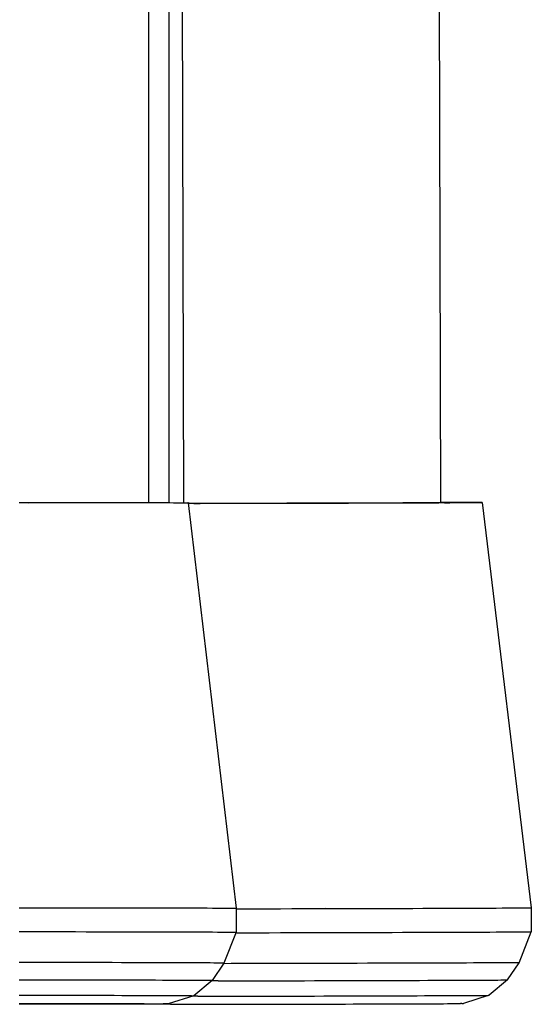
# Model space of a CAD drawing. Extents: x -1295 to 1405, y -1970 to 2042.
# Drawn here: x 705 to 743, y -473 to -401 of the extents above; entities that cross this region are included whole.
import ezdxf

# ---------------------------------------------------------------- set-up
doc = ezdxf.new("R2010")
doc.units = 0
doc.header["$LTSCALE"] = 76.2
doc.layers.add('DATA', color=7, linetype='CONTINUOUS')

msp = doc.modelspace()

# ---------------------------------------------------------------- linework, layer by layer
at = {"layer": 'DATA', "color": 7, "linetype": 'CONTINUOUS'}
for p, q in [((714.693, -236.445), (714.693, -436.421)), ((716.197, -236.482), (716.197, -436.427)), ((716.778, -236.482), (717.276, -436.435)), ((735.778, -236.433), (736.276, -436.411)), ((705.129, -436.408), (705.782, -436.408)), ((705.782, -436.408), (706.434, -436.408)), ((705.782, -436.48), (705.782, -436.48)), ((706.434, -436.408), (707.082, -436.408)), ((707.082, -436.408), (707.724, -436.409)), ((707.724, -436.409), (708.36, -436.409)), ((708.36, -436.409), (708.987, -436.41)), ((708.987, -436.41), (709.603, -436.41)), ((709.603, -436.41), (710.207, -436.411)), ((710.207, -436.411), (710.797, -436.412)), ((710.797, -436.412), (711.371, -436.413)), ((711.371, -436.413), (711.929, -436.414)), ((711.929, -436.414), (712.467, -436.415)), ((712.467, -436.415), (712.986, -436.416)), ((712.986, -436.416), (713.483, -436.417)), ((713.483, -436.417), (713.957, -436.418)), ((713.957, -436.418), (714.407, -436.42)), ((714.407, -436.42), (714.832, -436.421)), ((714.832, -436.421), (715.23, -436.423)), ((715.23, -436.423), (715.6, -436.424)), ((715.6, -436.424), (715.941, -436.426)), ((715.941, -436.426), (716.253, -436.427)), ((716.253, -436.427), (716.535, -436.429)), ((716.535, -436.429), (716.785, -436.431)), ((716.785, -436.431), (717.003, -436.433)), ((717.003, -436.433), (717.189, -436.434)), ((717.189, -436.434), (717.341, -436.436)), ((717.341, -436.436), (717.46, -436.438)), ((717.46, -436.438), (717.546, -436.44)), ((717.546, -436.44), (717.597, -436.442)), ((717.597, -436.442), (717.614, -436.444)), ((717.614, -436.444), (717.597, -436.446)), ((717.614, -436.444), (721.163, -466.385)), ((717.685, -436.462), (717.616, -436.461)), ((718.042, -436.478), (717.618, -436.479)), ((717.685, -436.462), (717.999, -436.462)), ((717.999, -436.462), (718.398, -436.462)), ((718.042, -436.478), (718.517, -436.478)), ((718.398, -436.462), (718.877, -436.462)), ((718.517, -436.478), (719.014, -436.477)), ((718.877, -436.462), (719.432, -436.462)), ((719.014, -436.477), (719.532, -436.476)), ((719.432, -436.462), (720.058, -436.461)), ((719.532, -436.476), (720.071, -436.476)), ((720.058, -436.461), (720.749, -436.461)), ((720.071, -436.476), (720.628, -436.475)), ((720.628, -436.475), (721.203, -436.474)), ((720.749, -436.461), (721.498, -436.46)), ((721.203, -436.474), (721.793, -436.473)), ((721.498, -436.46), (722.298, -436.458)), ((721.793, -436.473), (722.397, -436.472)), ((722.298, -436.458), (723.14, -436.457)), ((722.397, -436.472), (723.013, -436.47)), ((723.013, -436.47), (723.639, -436.469)), ((723.14, -436.457), (724.018, -436.455)), ((723.639, -436.469), (724.275, -436.468)), ((724.018, -436.455), (724.923, -436.453)), ((724.275, -436.468), (724.918, -436.466)), ((724.918, -436.466), (725.566, -436.465)), ((724.923, -436.453), (725.845, -436.451)), ((725.566, -436.465), (726.218, -436.463)), ((725.845, -436.451), (726.776, -436.449)), ((726.218, -436.463), (726.871, -436.462)), ((726.776, -436.449), (727.707, -436.446)), ((726.871, -436.448), (726.871, -436.467)), ((726.871, -436.462), (727.524, -436.46)), ((727.524, -436.46), (728.176, -436.458)), ((727.707, -436.446), (728.629, -436.444)), ((728.176, -436.458), (728.824, -436.457)), ((728.629, -436.444), (729.534, -436.441)), ((728.824, -436.457), (729.467, -436.455)), ((729.467, -436.455), (730.102, -436.453)), ((729.534, -436.441), (730.411, -436.439)), ((730.102, -436.453), (730.729, -436.451)), ((730.411, -436.439), (731.254, -436.436)), ((730.729, -436.451), (731.345, -436.449)), ((731.254, -436.436), (732.054, -436.433)), ((731.345, -436.449), (731.949, -436.447)), ((731.949, -436.447), (732.539, -436.446)), ((732.054, -436.433), (732.803, -436.431)), ((732.539, -436.446), (733.114, -436.444)), ((732.803, -436.431), (733.493, -436.428)), ((733.114, -436.444), (733.671, -436.442)), ((733.493, -436.428), (734.12, -436.425)), ((733.671, -436.442), (734.21, -436.44)), ((734.12, -436.425), (734.675, -436.423)), ((734.21, -436.44), (734.728, -436.438)), ((734.675, -436.423), (735.154, -436.421)), ((734.728, -436.438), (735.225, -436.436)), ((735.154, -436.421), (735.553, -436.418)), ((735.225, -436.436), (735.699, -436.434)), ((735.553, -436.418), (735.867, -436.416)), ((735.699, -436.434), (736.149, -436.433)), ((735.867, -436.416), (736.093, -436.415)), ((736.093, -436.415), (736.23, -436.413)), ((736.574, -436.431), (736.149, -436.433)), ((736.23, -436.413), (736.276, -436.411)), ((736.574, -436.408), (736.276, -436.408)), ((736.972, -436.408), (736.574, -436.408)), ((736.574, -436.431), (736.972, -436.429)), ((737.342, -436.408), (736.972, -436.408)), ((736.972, -436.429), (737.342, -436.427)), ((737.684, -436.408), (737.342, -436.408)), ((737.342, -436.427), (737.684, -436.426)), ((737.996, -436.408), (737.684, -436.408)), ((737.684, -436.426), (737.996, -436.424)), ((738.277, -436.408), (737.996, -436.408)), ((737.996, -436.424), (738.277, -436.423)), ((738.527, -436.408), (738.277, -436.408)), ((738.277, -436.423), (738.527, -436.421)), ((738.745, -436.409), (738.527, -436.408)), ((738.527, -436.421), (738.745, -436.42)), ((738.931, -436.409), (738.745, -436.409)), ((738.745, -436.42), (738.931, -436.418)), ((739.084, -436.41), (738.931, -436.409)), ((738.931, -436.418), (739.084, -436.417)), ((739.203, -436.41), (739.084, -436.41)), ((739.084, -436.417), (739.203, -436.416)), ((739.288, -436.411), (739.203, -436.41)), ((739.203, -436.416), (739.288, -436.415)), ((739.339, -436.412), (739.288, -436.411)), ((739.288, -436.415), (739.339, -436.414)), ((739.356, -436.413), (739.339, -436.412)), ((739.339, -436.414), (739.356, -436.413)), ((739.356, -436.413), (742.98, -466.345)), ((705.129, -466.339), (705.968, -466.339)), ((705.968, -466.339), (706.805, -466.34)), ((706.805, -466.34), (707.637, -466.34)), ((707.637, -466.34), (708.462, -466.34)), ((708.462, -466.34), (709.279, -466.341)), ((709.279, -466.341), (710.083, -466.342)), ((710.083, -466.342), (710.875, -466.342)), ((710.875, -466.342), (711.65, -466.343)), ((711.65, -466.343), (712.408, -466.344)), ((712.408, -466.344), (713.146, -466.345)), ((713.146, -466.345), (713.862, -466.347)), ((713.862, -466.347), (714.553, -466.348)), ((714.553, -466.348), (715.219, -466.35)), ((715.219, -466.35), (715.858, -466.351)), ((715.858, -466.351), (716.467, -466.353)), ((716.467, -466.353), (717.044, -466.355)), ((717.044, -466.355), (717.59, -466.356)), ((717.59, -466.356), (718.101, -466.358)), ((718.101, -466.358), (718.576, -466.36)), ((718.576, -466.36), (719.015, -466.362)), ((719.015, -466.362), (719.415, -466.364)), ((719.415, -466.364), (719.777, -466.367)), ((719.777, -466.367), (720.098, -466.369)), ((720.098, -466.369), (720.378, -466.371)), ((720.378, -466.371), (720.617, -466.373)), ((720.617, -466.373), (720.813, -466.376)), ((720.813, -466.376), (720.966, -466.378)), ((720.966, -466.378), (721.075, -466.381)), ((721.075, -466.381), (721.141, -466.383)), ((721.141, -466.383), (721.163, -466.385)), ((721.163, -466.385), (721.141, -466.388)), ((721.163, -466.385), (721.163, -468.154)), ((721.199, -466.421), (721.163, -466.421)), ((721.199, -466.421), (721.991, -466.42)), ((721.991, -466.42), (722.795, -466.418)), ((722.795, -466.418), (723.612, -466.416)), ((723.612, -466.416), (724.437, -466.414)), ((724.437, -466.414), (725.269, -466.412)), ((725.269, -466.412), (726.106, -466.41)), ((726.106, -466.41), (726.945, -466.408)), ((726.945, -466.408), (727.785, -466.406)), ((727.785, -466.36), (727.784, -466.36)), ((727.785, -466.406), (728.622, -466.404)), ((728.622, -466.404), (729.454, -466.402)), ((729.454, -466.402), (730.279, -466.4)), ((730.279, -466.4), (731.095, -466.397)), ((731.095, -466.397), (731.9, -466.395)), ((731.9, -466.395), (732.692, -466.393)), ((732.692, -466.393), (733.467, -466.39)), ((733.467, -466.39), (734.225, -466.388)), ((734.225, -466.388), (734.963, -466.385)), ((734.963, -466.385), (735.678, -466.383)), ((735.678, -466.383), (736.37, -466.381)), ((736.37, -466.381), (737.036, -466.378)), ((737.036, -466.378), (737.675, -466.376)), ((737.675, -466.376), (738.283, -466.373)), ((738.283, -466.373), (738.861, -466.371)), ((738.861, -466.371), (739.406, -466.369)), ((739.406, -466.369), (739.917, -466.367)), ((739.917, -466.367), (740.393, -466.364)), ((740.393, -466.364), (740.832, -466.362)), ((740.832, -466.362), (741.232, -466.36)), ((741.232, -466.36), (741.594, -466.358)), ((741.594, -466.358), (741.915, -466.356)), ((741.915, -466.356), (742.195, -466.355)), ((742.195, -466.355), (742.433, -466.353)), ((742.433, -466.353), (742.629, -466.351)), ((742.629, -466.351), (742.782, -466.35)), ((742.782, -466.35), (742.892, -466.348)), ((742.892, -466.348), (742.958, -466.347)), ((742.958, -466.344), (742.957, -466.344)), ((742.958, -466.344), (742.98, -466.345)), ((742.958, -466.347), (742.98, -466.345)), ((742.98, -466.345), (742.984, -468.114)), ((705.129, -468.108), (705.968, -468.108)), ((705.968, -468.108), (706.805, -468.109)), ((706.805, -468.109), (707.637, -468.109)), ((707.637, -468.109), (708.462, -468.109)), ((708.462, -468.109), (709.279, -468.11)), ((709.279, -468.11), (710.083, -468.111)), ((710.083, -468.111), (710.875, -468.111)), ((710.875, -468.111), (711.65, -468.112)), ((711.65, -468.112), (712.408, -468.113)), ((712.408, -468.113), (713.146, -468.114)), ((713.146, -468.114), (713.862, -468.116)), ((713.862, -468.116), (714.553, -468.117)), ((714.553, -468.117), (715.219, -468.119)), ((715.219, -468.119), (715.858, -468.12)), ((715.858, -468.12), (716.467, -468.122)), ((716.467, -468.122), (717.044, -468.123)), ((717.044, -468.123), (717.59, -468.125)), ((717.59, -468.125), (718.101, -468.127)), ((718.101, -468.127), (718.576, -468.129)), ((718.576, -468.129), (719.015, -468.131)), ((719.015, -468.131), (719.415, -468.133)), ((719.415, -468.133), (719.777, -468.136)), ((719.777, -468.136), (720.098, -468.138)), ((720.098, -468.138), (720.378, -468.14)), ((721.163, -468.154), (720.257, -470.438)), ((720.378, -468.14), (720.617, -468.142)), ((720.617, -468.142), (720.813, -468.145)), ((720.813, -468.145), (720.966, -468.147)), ((720.966, -468.147), (721.075, -468.15)), ((721.075, -468.15), (721.141, -468.152)), ((721.141, -468.152), (721.163, -468.154)), ((721.163, -468.154), (721.141, -468.157)), ((721.204, -468.19), (721.149, -468.19)), ((721.204, -468.19), (721.995, -468.189)), ((721.995, -468.189), (722.8, -468.187)), ((722.8, -468.187), (723.616, -468.185)), ((723.616, -468.185), (724.442, -468.183)), ((724.442, -468.183), (725.274, -468.181)), ((725.274, -468.181), (726.111, -468.179)), ((726.111, -468.179), (726.95, -468.177)), ((726.95, -468.177), (727.789, -468.175)), ((727.789, -468.175), (728.626, -468.173)), ((728.626, -468.173), (729.458, -468.171)), ((729.458, -468.171), (730.284, -468.169)), ((730.284, -468.169), (731.1, -468.166)), ((731.1, -468.166), (731.905, -468.164)), ((731.905, -468.164), (732.696, -468.162)), ((732.696, -468.162), (733.472, -468.159)), ((733.472, -468.159), (734.229, -468.157)), ((734.229, -468.157), (734.967, -468.154)), ((734.967, -468.154), (735.683, -468.152)), ((735.683, -468.152), (736.375, -468.15)), ((736.375, -468.15), (737.041, -468.147)), ((737.041, -468.147), (737.679, -468.145)), ((737.679, -468.145), (738.288, -468.142)), ((738.288, -468.142), (738.866, -468.14)), ((738.866, -468.14), (739.411, -468.138)), ((739.411, -468.138), (739.922, -468.136)), ((739.922, -468.136), (740.397, -468.133)), ((740.397, -468.133), (740.836, -468.131)), ((740.836, -468.131), (741.237, -468.129)), ((741.237, -468.129), (741.598, -468.127)), ((741.598, -468.127), (741.919, -468.125)), ((741.919, -468.125), (742.199, -468.123)), ((742.084, -470.401), (742.984, -468.114)), ((742.199, -468.123), (742.438, -468.122)), ((742.438, -468.122), (742.634, -468.12)), ((742.634, -468.12), (742.787, -468.119)), ((742.787, -468.119), (742.896, -468.117)), ((742.896, -468.117), (742.962, -468.116)), ((742.962, -468.113), (742.984, -468.114)), ((742.962, -468.116), (742.984, -468.114)), ((705.92, -470.395), (705.129, -470.395)), ((706.71, -470.395), (705.92, -470.395)), ((707.495, -470.395), (706.71, -470.395)), ((708.274, -470.396), (707.495, -470.395)), ((709.044, -470.396), (708.274, -470.396)), ((709.804, -470.397), (709.044, -470.396)), ((710.55, -470.398), (709.804, -470.397)), ((711.282, -470.398), (710.55, -470.398)), ((711.997, -470.399), (711.282, -470.398)), ((712.693, -470.401), (711.997, -470.399)), ((713.368, -470.402), (712.693, -470.401)), ((714.021, -470.403), (713.368, -470.402)), ((714.649, -470.404), (714.021, -470.403)), ((715.251, -470.406), (714.649, -470.404)), ((715.826, -470.407), (715.251, -470.406)), ((716.371, -470.409), (715.826, -470.407)), ((716.886, -470.411), (716.371, -470.409)), ((717.368, -470.413), (716.886, -470.411)), ((717.816, -470.415), (717.368, -470.413)), ((718.23, -470.416), (717.816, -470.415)), ((718.608, -470.418), (718.23, -470.416)), ((718.949, -470.42), (718.608, -470.418)), ((719.252, -470.423), (718.949, -470.42)), ((719.517, -470.425), (719.252, -470.423)), ((720.257, -470.438), (719.384, -471.709)), ((719.742, -470.427), (719.517, -470.425)), ((719.926, -470.429), (719.742, -470.427)), ((720.071, -470.431), (719.926, -470.429)), ((720.174, -470.434), (720.071, -470.431)), ((720.236, -470.436), (720.174, -470.434)), ((720.257, -470.438), (720.236, -470.436)), ((720.236, -470.44), (720.257, -470.438)), ((726.164, -470.462), (725.374, -470.464)), ((726.956, -470.46), (726.164, -470.462)), ((727.747, -470.458), (726.956, -470.46)), ((728.537, -470.456), (727.747, -470.458)), ((729.322, -470.454), (728.537, -470.456)), ((730.101, -470.452), (729.322, -470.454)), ((730.871, -470.449), (730.101, -470.452)), ((731.63, -470.447), (730.871, -470.449)), ((732.377, -470.445), (731.63, -470.447)), ((733.109, -470.443), (732.377, -470.445)), ((733.824, -470.44), (733.109, -470.443)), ((734.52, -470.438), (733.824, -470.44)), ((735.195, -470.436), (734.52, -470.438)), ((735.848, -470.434), (735.195, -470.436)), ((736.476, -470.431), (735.848, -470.434)), ((737.078, -470.429), (736.476, -470.431)), ((737.653, -470.427), (737.078, -470.429)), ((738.198, -470.425), (737.653, -470.427)), ((738.713, -470.423), (738.198, -470.425)), ((739.195, -470.42), (738.713, -470.423)), ((739.643, -470.418), (739.195, -470.42)), ((740.057, -470.416), (739.643, -470.418)), ((740.435, -470.415), (740.057, -470.416)), ((740.776, -470.413), (740.435, -470.415)), ((741.079, -470.411), (740.776, -470.413)), ((741.343, -470.409), (741.079, -470.411)), ((741.214, -471.673), (742.084, -470.401)), ((741.568, -470.407), (741.343, -470.409)), ((741.753, -470.406), (741.568, -470.407)), ((741.898, -470.404), (741.753, -470.406)), ((742.001, -470.403), (741.898, -470.404)), ((742.063, -470.402), (742.001, -470.403)), ((742.084, -470.401), (742.063, -470.402)), ((742.084, -470.401), (742.064, -470.399)), ((720.802, -470.473), (720.232, -470.474)), ((721.534, -470.472), (720.802, -470.473)), ((722.281, -470.47), (721.534, -470.472)), ((723.04, -470.469), (722.281, -470.47)), ((723.81, -470.467), (723.04, -470.469)), ((724.589, -470.466), (723.81, -470.467)), ((725.374, -470.464), (724.589, -470.466)), ((705.129, -471.668), (705.875, -471.668)), ((705.875, -471.668), (706.619, -471.668)), ((706.619, -471.668), (707.359, -471.668)), ((707.359, -471.668), (708.093, -471.668)), ((708.093, -471.668), (708.818, -471.669)), ((708.818, -471.669), (709.534, -471.67)), ((709.534, -471.67), (710.237, -471.67)), ((710.237, -471.67), (710.927, -471.671)), ((710.927, -471.671), (711.601, -471.672)), ((711.601, -471.672), (712.256, -471.673)), ((712.256, -471.673), (712.893, -471.674)), ((712.893, -471.674), (713.508, -471.675)), ((713.508, -471.675), (714.1, -471.677)), ((714.1, -471.677), (714.667, -471.678)), ((714.667, -471.678), (715.209, -471.68)), ((715.209, -471.68), (715.723, -471.681)), ((715.723, -471.681), (716.207, -471.683)), ((716.207, -471.683), (716.662, -471.684)), ((716.662, -471.684), (717.084, -471.686)), ((717.084, -471.686), (717.474, -471.688)), ((717.474, -471.688), (717.83, -471.69)), ((717.83, -471.69), (718.152, -471.692)), ((719.384, -471.709), (718.034, -472.843)), ((718.152, -471.692), (718.437, -471.694)), ((718.437, -471.694), (718.687, -471.696)), ((718.687, -471.696), (718.898, -471.698)), ((718.898, -471.698), (719.073, -471.7)), ((719.073, -471.7), (719.209, -471.702)), ((719.209, -471.702), (719.306, -471.704)), ((719.306, -471.704), (719.365, -471.706)), ((719.831, -471.744), (719.341, -471.745)), ((719.365, -471.706), (719.384, -471.709)), ((719.384, -471.709), (719.365, -471.711)), ((719.831, -471.744), (720.487, -471.743)), ((720.487, -471.743), (721.16, -471.742)), ((721.16, -471.742), (721.85, -471.74)), ((721.85, -471.74), (722.553, -471.739)), ((722.553, -471.739), (723.269, -471.737)), ((723.269, -471.737), (723.995, -471.736)), ((723.995, -471.736), (724.729, -471.734)), ((724.729, -471.734), (725.469, -471.733)), ((725.469, -471.733), (726.213, -471.731)), ((726.213, -471.731), (726.959, -471.729)), ((726.959, -471.729), (727.705, -471.727)), ((727.705, -471.727), (728.449, -471.725)), ((728.449, -471.725), (729.189, -471.723)), ((729.189, -471.723), (729.923, -471.721)), ((729.923, -471.721), (730.648, -471.719)), ((730.648, -471.719), (731.364, -471.717)), ((731.364, -471.717), (732.067, -471.715)), ((732.067, -471.715), (732.757, -471.713)), ((732.757, -471.713), (733.431, -471.711)), ((733.431, -471.711), (734.086, -471.709)), ((734.086, -471.709), (734.723, -471.706)), ((734.723, -471.706), (735.338, -471.704)), ((735.338, -471.704), (735.93, -471.702)), ((735.93, -471.702), (736.498, -471.7)), ((736.498, -471.7), (737.039, -471.698)), ((737.039, -471.698), (737.553, -471.696)), ((737.553, -471.696), (738.037, -471.694)), ((738.037, -471.694), (738.492, -471.692)), ((738.492, -471.692), (738.914, -471.69)), ((738.914, -471.69), (739.304, -471.688)), ((739.304, -471.688), (739.661, -471.686)), ((739.661, -471.686), (739.982, -471.684)), ((741.214, -471.673), (739.867, -472.811)), ((739.982, -471.684), (740.267, -471.683)), ((740.267, -471.683), (740.517, -471.681)), ((740.517, -471.681), (740.729, -471.68)), ((740.729, -471.68), (740.903, -471.678)), ((740.903, -471.678), (741.039, -471.677)), ((741.039, -471.677), (741.136, -471.675)), ((741.136, -471.675), (741.195, -471.674)), ((741.195, -471.674), (741.214, -471.673)), ((741.214, -471.673), (741.196, -471.672)), ((705.129, -472.806), (705.804, -472.806)), ((705.804, -472.806), (706.478, -472.806)), ((706.478, -472.806), (707.147, -472.807)), ((707.147, -472.807), (707.812, -472.807)), ((707.812, -472.807), (708.469, -472.807)), ((708.469, -472.807), (709.117, -472.808)), ((709.117, -472.808), (709.753, -472.809)), ((709.753, -472.809), (710.378, -472.809)), ((710.378, -472.809), (710.987, -472.81)), ((710.987, -472.81), (711.581, -472.811)), ((711.581, -472.811), (712.157, -472.812)), ((712.157, -472.812), (712.714, -472.813)), ((712.714, -472.813), (713.25, -472.814)), ((713.25, -472.814), (713.764, -472.816)), ((713.764, -472.816), (714.254, -472.817)), ((714.254, -472.817), (714.719, -472.818)), ((714.719, -472.818), (715.158, -472.82)), ((715.158, -472.82), (715.569, -472.821)), ((715.569, -472.821), (715.952, -472.823)), ((715.952, -472.823), (716.305, -472.825)), ((718.034, -472.843), (716.144, -473.444)), ((716.305, -472.825), (716.627, -472.826)), ((716.627, -472.826), (716.918, -472.828)), ((716.918, -472.828), (717.177, -472.83)), ((717.177, -472.83), (717.402, -472.832)), ((717.402, -472.832), (717.594, -472.834)), ((717.594, -472.834), (717.752, -472.836)), ((717.752, -472.836), (717.875, -472.837)), ((717.875, -472.837), (717.963, -472.839)), ((718.326, -472.879), (717.921, -472.879)), ((717.963, -472.839), (718.016, -472.841)), ((718.016, -472.841), (718.034, -472.843)), ((718.034, -472.843), (718.016, -472.845)), ((718.326, -472.879), (718.84, -472.878)), ((718.84, -472.878), (719.376, -472.877)), ((719.376, -472.877), (719.933, -472.876)), ((719.933, -472.876), (720.509, -472.875)), ((720.509, -472.875), (721.103, -472.874)), ((721.103, -472.874), (721.713, -472.873)), ((721.713, -472.873), (722.337, -472.872)), ((722.337, -472.872), (722.974, -472.871)), ((722.974, -472.871), (723.621, -472.869)), ((723.621, -472.869), (724.278, -472.868)), ((724.278, -472.868), (724.943, -472.867)), ((724.943, -472.867), (725.613, -472.865)), ((725.613, -472.865), (726.286, -472.863)), ((726.286, -472.863), (726.962, -472.862)), ((726.962, -472.862), (727.637, -472.86)), ((727.637, -472.86), (728.31, -472.858)), ((728.31, -472.858), (728.98, -472.857)), ((728.98, -472.857), (729.645, -472.855)), ((729.645, -472.855), (730.302, -472.853)), ((730.302, -472.853), (730.949, -472.851)), ((730.949, -472.851), (731.586, -472.849)), ((731.586, -472.849), (732.211, -472.847)), ((732.211, -472.847), (732.82, -472.845)), ((732.82, -472.845), (733.414, -472.843)), ((733.414, -472.843), (733.99, -472.841)), ((733.99, -472.841), (734.547, -472.839)), ((734.547, -472.839), (735.083, -472.837)), ((735.083, -472.837), (735.597, -472.836)), ((735.597, -472.836), (736.087, -472.834)), ((736.087, -472.834), (736.552, -472.832)), ((736.552, -472.832), (736.991, -472.83)), ((736.991, -472.83), (737.402, -472.828)), ((737.402, -472.828), (737.785, -472.826)), ((737.785, -472.826), (738.138, -472.825)), ((739.867, -472.811), (737.979, -473.416)), ((738.138, -472.825), (738.46, -472.823)), ((738.46, -472.823), (738.751, -472.821)), ((738.751, -472.821), (739.01, -472.82)), ((739.01, -472.82), (739.235, -472.818)), ((739.235, -472.818), (739.427, -472.817)), ((739.427, -472.817), (739.585, -472.816)), ((739.585, -472.816), (739.708, -472.814)), ((739.708, -472.814), (739.796, -472.813)), ((739.796, -472.813), (739.849, -472.812)), ((739.849, -472.812), (739.867, -472.811)), ((739.867, -472.811), (739.851, -472.81)), ((705.129, -473.412), (705.705, -473.412)), ((705.705, -473.475), (705.129, -473.475)), ((705.163, -473.443), (705.163, -473.444)), ((705.163, -473.443), (705.163, -473.444)), ((705.705, -473.412), (706.28, -473.412)), ((706.28, -473.475), (705.705, -473.475)), ((716.197, -473.475), (705.705, -473.475)), ((706.28, -473.412), (706.852, -473.412)), ((706.852, -473.475), (706.28, -473.475)), ((706.852, -473.412), (707.419, -473.413)), ((707.419, -473.474), (706.852, -473.475)), ((707.419, -473.413), (707.98, -473.413)), ((707.98, -473.474), (707.419, -473.474)), ((707.98, -473.413), (708.533, -473.413)), ((708.533, -473.474), (707.98, -473.474)), ((708.533, -473.413), (709.076, -473.414)), ((709.076, -473.473), (708.533, -473.474)), ((709.076, -473.414), (709.609, -473.415)), ((709.609, -473.472), (709.076, -473.473)), ((709.609, -473.415), (710.13, -473.415)), ((710.13, -473.472), (709.609, -473.472)), ((710.13, -473.415), (710.637, -473.416)), ((710.637, -473.471), (710.13, -473.472)), ((710.637, -473.416), (711.128, -473.417)), ((711.128, -473.47), (710.637, -473.471)), ((711.128, -473.417), (711.604, -473.418)), ((711.604, -473.469), (711.128, -473.47)), ((711.604, -473.418), (712.061, -473.419)), ((712.061, -473.468), (711.604, -473.469)), ((712.061, -473.419), (712.5, -473.42)), ((712.5, -473.467), (712.061, -473.468)), ((712.5, -473.42), (712.918, -473.421)), ((712.918, -473.466), (712.5, -473.467)), ((712.918, -473.421), (713.315, -473.422)), ((713.315, -473.465), (712.918, -473.466)), ((713.315, -473.422), (713.69, -473.424)), ((713.69, -473.463), (713.315, -473.465)), ((713.69, -473.424), (714.041, -473.425)), ((714.041, -473.462), (713.69, -473.463)), ((714.041, -473.425), (714.367, -473.426)), ((714.367, -473.461), (714.041, -473.462)), ((714.367, -473.426), (714.669, -473.428)), ((714.669, -473.459), (714.367, -473.461)), ((714.669, -473.428), (714.944, -473.429)), ((714.944, -473.458), (714.669, -473.459)), ((714.944, -473.429), (715.192, -473.431)), ((715.192, -473.456), (714.944, -473.458)), ((715.192, -473.431), (715.413, -473.432)), ((715.413, -473.455), (715.192, -473.456)), ((715.413, -473.432), (715.605, -473.434)), ((715.605, -473.453), (715.413, -473.455)), ((715.605, -473.434), (715.769, -473.435)), ((715.769, -473.452), (715.605, -473.453)), ((715.769, -473.435), (715.904, -473.437)), ((715.904, -473.45), (715.769, -473.452)), ((715.904, -473.437), (716.009, -473.439)), ((716.009, -473.448), (715.904, -473.45)), ((716.009, -473.439), (716.084, -473.44)), ((716.084, -473.447), (716.009, -473.448)), ((716.084, -473.44), (716.129, -473.442)), ((716.129, -473.445), (716.084, -473.447)), ((716.129, -473.442), (716.144, -473.444)), ((716.144, -473.444), (716.129, -473.445)), ((716.197, -473.427), (716.197, -473.475)), ((716.323, -473.474), (716.197, -473.474)), ((716.323, -473.474), (716.486, -473.474)), ((716.486, -473.474), (716.679, -473.475)), ((716.679, -473.475), (716.9, -473.475)), ((716.9, -473.475), (717.148, -473.475)), ((717.148, -473.475), (717.423, -473.475)), ((717.423, -473.475), (717.724, -473.475)), ((717.724, -473.475), (718.051, -473.475)), ((718.051, -473.475), (718.402, -473.475)), ((718.402, -473.475), (718.777, -473.474)), ((718.777, -473.474), (719.174, -473.474)), ((719.174, -473.474), (719.592, -473.474)), ((719.592, -473.474), (720.031, -473.473)), ((720.031, -473.473), (720.488, -473.472)), ((720.488, -473.472), (720.963, -473.472)), ((720.963, -473.472), (721.455, -473.471)), ((721.455, -473.471), (721.962, -473.47)), ((721.962, -473.47), (722.482, -473.469)), ((722.482, -473.469), (723.015, -473.468)), ((723.015, -473.468), (723.559, -473.467)), ((723.559, -473.467), (724.112, -473.466)), ((724.112, -473.466), (724.673, -473.465)), ((724.673, -473.465), (725.24, -473.463)), ((725.24, -473.463), (725.812, -473.462)), ((725.812, -473.462), (726.387, -473.461)), ((726.387, -473.461), (726.963, -473.459)), ((726.963, -473.459), (727.54, -473.458)), ((727.54, -473.458), (728.114, -473.456)), ((728.114, -473.456), (728.686, -473.455)), ((728.686, -473.455), (729.253, -473.453)), ((729.253, -473.453), (729.814, -473.452)), ((729.814, -473.452), (730.367, -473.45)), ((730.367, -473.45), (730.911, -473.448)), ((730.911, -473.448), (731.444, -473.447)), ((731.444, -473.447), (731.964, -473.445)), ((731.964, -473.445), (732.471, -473.444)), ((732.471, -473.444), (732.963, -473.442)), ((732.963, -473.442), (733.438, -473.44)), ((733.438, -473.44), (733.895, -473.439)), ((733.895, -473.439), (734.334, -473.437)), ((734.334, -473.437), (734.752, -473.435)), ((734.752, -473.435), (735.149, -473.434)), ((735.149, -473.434), (735.524, -473.432)), ((735.524, -473.432), (735.875, -473.431)), ((735.875, -473.431), (736.202, -473.429)), ((736.202, -473.429), (736.503, -473.428)), ((736.503, -473.428), (736.778, -473.426)), ((736.778, -473.426), (737.026, -473.425)), ((737.026, -473.425), (737.247, -473.424)), ((737.247, -473.424), (737.44, -473.422)), ((737.44, -473.422), (737.603, -473.421)), ((737.603, -473.421), (737.738, -473.42)), ((737.843, -473.419), (737.738, -473.42)), ((737.843, -473.419), (737.918, -473.418)), ((737.918, -473.418), (737.964, -473.417)), ((737.964, -473.417), (737.979, -473.416)), ((737.979, -473.416), (737.968, -473.416))]:
    msp.add_line(p, q, dxfattribs=at)

doc.saveas('drawing.dxf')
